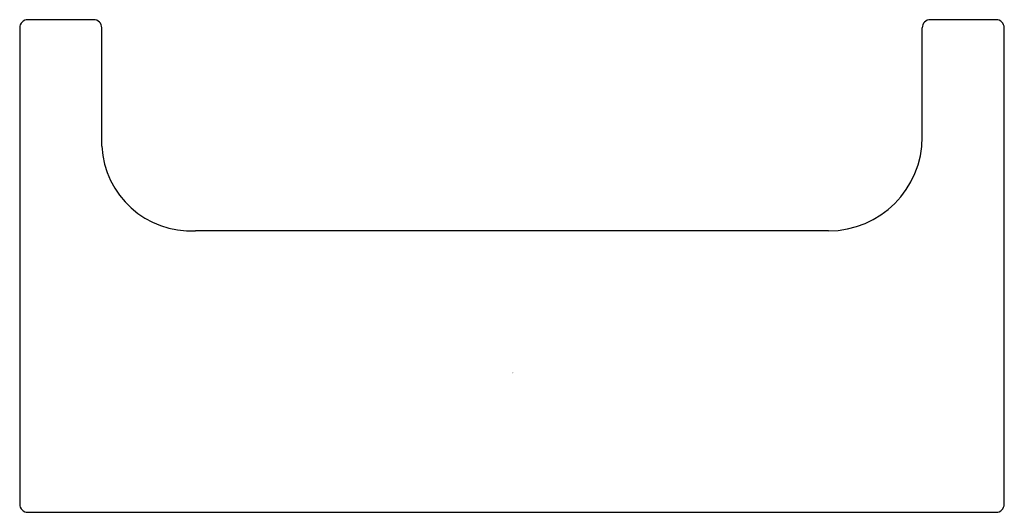
# Model space of a CAD drawing. Units: inches. Extents: x 3900.42 to 3903.73, y 52.85 to 54.5.
import ezdxf

# ---------------------------------------------------------------- set-up
doc = ezdxf.new("R2010")
doc.units = ezdxf.units.IN
doc.header["$LTSCALE"] = 0.64311
doc.header["$MEASUREMENT"] = 0
doc.layers.get('0').update_dxf_attribs({"color": 255, "linetype": 'CONTINUOUS'})
doc.layers.get('Defpoints').update_dxf_attribs({"linetype": 'CONTINUOUS'})
doc.styles.get("Standard").update_dxf_attribs({"font": 'txt', "width": 0.8})

msp = doc.modelspace()

# ---------------------------------------------------------------- linework, layer by layer
for p, q in [((3900.668, 54.5033), (3900.4475, 54.5033)), ((3903.6994, 54.5033), (3903.479, 54.5033)), ((3900.4199, 54.4758), (3900.4199, 52.8773)), ((3900.6955, 54.0785), (3900.6955, 54.4758)), ((3903.4514, 54.1096), (3903.4514, 54.4758)), ((3903.727, 52.8773), (3903.727, 54.4758)), ((3903.1365, 53.7947), (3901.0105, 53.7947)), ((3900.4475, 52.8498), (3903.6994, 52.8498))]:
    msp.add_line(p, q)
for centre, radius, start, end in [((3900.4475, 54.4758), 0.0276, 90, 180), ((3900.668, 54.4758), 0.0276, 0.0002, 89.9999), ((3903.479, 54.4758), 0.0276, 90, 180), ((3903.6994, 54.4758), 0.0276, 0, 90), ((3903.1365, 54.1096), 0.315, 270.0002, 360), ((3900.9949, 54.0941), 0.2998, 182.9749, 272.9749), ((3900.4475, 52.8773), 0.0276, 180, 270), ((3903.6994, 52.8773), 0.0276, 270, 0)]:
    msp.add_arc(centre, radius, start, end)

# ---------------------------------------------------------------- texts
at = {"layer": 'Defpoints'}
for tag, p, s in [('MODELNUMBER', (3902.073, 53.3194), 'K-37346T'), ('TRADENAME', (3902.073, 53.3178), ''), ('PRODUCT', (3902.073, 53.3161), 'ROBE HOOK')]:
    msp.add_attdef(tag, p, s, height=0.001, dxfattribs=at)

doc.saveas('drawing.dxf')
